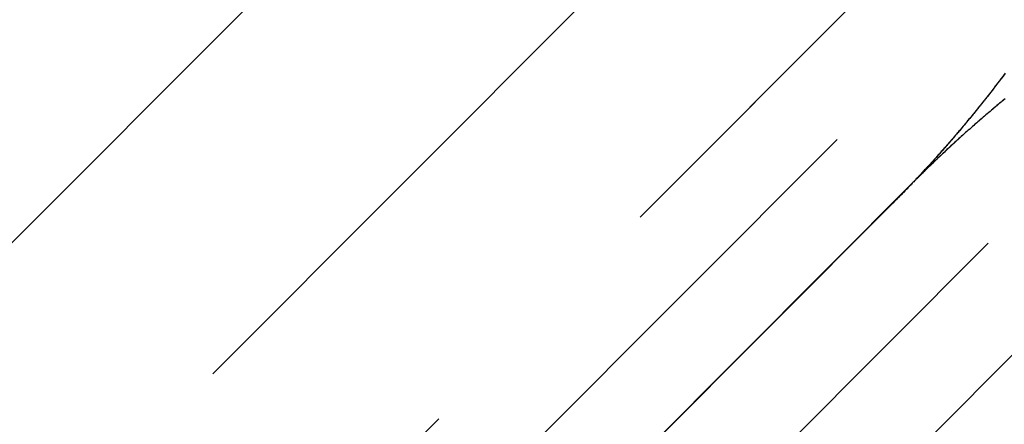
# Model space of a CAD drawing. Extents: x -144 to 293, y -473 to 68.
# Drawn here: x 239 to 247, y -256 to -252 of the extents above; entities that cross this region are included whole.
import ezdxf

# ---------------------------------------------------------------- set-up
doc = ezdxf.new("R2010")
doc.units = 0
doc.header["$LTSCALE"] = 20
doc.linetypes.add('VERDECKT', pattern=[0.375, 0.25, -0.125])
doc.layers.get('0').update_dxf_attribs({"linetype": 'CONTINUOUS'})
doc.layers.add('BEM', color=7, linetype='CONTINUOUS')

# ---------------------------------------------------------------- blocks, each defined once
blk = doc.blocks.new('A$C2455417C')
at = {"color": 3, "linetype": 'CONTINUOUS'}
blk.add_line((239.34328, 75.19097), (232.2819, 68.11991), dxfattribs=at)
at = {"color": 1, "linetype": 'VERDECKT'}
for p, q in [((241.97903, 72.80907), (234.82651, 65.64673)), ((241.88789, 72.7178), (234.82651, 65.64673)), ((238.3327, 71.41521), (233.63133, 66.70739)), ((238.3327, 71.41521), (233.63133, 66.70739)), ((244.10102, 70.68841), (236.94929, 63.52686)), ((244.01066, 70.59793), (236.94929, 63.52686)), ((239.99168, 69.82495), (235.29031, 65.11713)), ((239.99168, 69.82495), (235.29031, 65.11713)), ((240.64824, 69.49128), (235.74975, 64.58607)), ((240.64824, 69.49128), (235.74975, 64.58607)), ((240.4533, 69.29462), (235.75193, 64.5868)), ((240.4533, 69.29462), (235.75193, 64.5868)), ((240.45548, 69.29535), (235.75411, 64.58752)), ((240.45548, 69.29535), (235.75411, 64.58752)), ((241.24801, 68.96168), (236.34952, 64.05647)), ((241.24801, 68.96168), (236.34952, 64.05647))]:
    blk.add_line(p, q, dxfattribs=at)
at = {"color": 1}
for points in [[(241.389, 70.3747, 0), (241.381, 70.3635, 0), (241.373, 70.3523, 0), (241.364, 70.3411, 0), (241.356, 70.33, 0), (241.347, 70.3188, 0), (241.339, 70.3076, 0), (241.33, 70.2965, 0), (241.322, 70.2854, 0), (241.313, 70.2742, 0), (241.305, 70.2631, 0), (241.296, 70.252, 0), (241.288, 70.241, 0), (241.279, 70.2299, 0), (241.27, 70.2188, 0), (241.262, 70.2078, 0), (241.253, 70.1968, 0), (241.245, 70.1857, 0), (241.236, 70.1747, 0), (241.227, 70.1637, 0), (241.219, 70.1527, 0), (241.21, 70.1418, 0), (241.201, 70.1308, 0), (241.192, 70.1199, 0), (241.184, 70.1089, 0), (241.175, 70.098, 0), (241.166, 70.0871, 0), (241.157, 70.0762, 0), (241.149, 70.0653, 0), (241.14, 70.0544, 0), (241.131, 70.0436, 0), (241.122, 70.0327, 0), (241.113, 70.0219, 0), (241.104, 70.011, 0), (241.095, 70.0002, 0), (241.086, 69.9894, 0), (241.077, 69.9786, 0), (241.069, 69.9679, 0), (241.06, 69.9571, 0), (241.051, 69.9464, 0), (241.042, 69.9356, 0), (241.033, 69.9249, 0), (241.024, 69.9142, 0), (241.015, 69.9035, 0), (241.005, 69.8928, 0), (240.996, 69.8821, 0), (240.987, 69.8715, 0), (240.978, 69.8608, 0), (240.969, 69.8502, 0), (240.96, 69.8395, 0), (240.951, 69.8289, 0), (240.942, 69.8183, 0), (240.933, 69.8078, 0), (240.923, 69.7972, 0), (240.914, 69.7866, 0), (240.905, 69.7761, 0), (240.896, 69.7655, 0), (240.886, 69.755, 0), (240.877, 69.7445, 0), (240.868, 69.734, 0), (240.859, 69.7235, 0), (240.849, 69.7131, 0), (240.84, 69.7026, 0), (240.831, 69.6922, 0), (240.821, 69.6817, 0), (240.812, 69.6713, 0), (240.803, 69.6609, 0), (240.793, 69.6505, 0), (240.784, 69.6402, 0), (240.774, 69.6298, 0), (240.765, 69.6194, 0), (240.755, 69.6091, 0), (240.746, 69.5988, 0), (240.737, 69.5885, 0), (240.727, 69.5782, 0), (240.718, 69.5679, 0), (240.708, 69.5576, 0), (240.698, 69.5474, 0), (240.689, 69.5371, 0), (240.679, 69.5269, 0), (240.67, 69.5167, 0), (240.66, 69.5065, 0), (240.651, 69.4963, 0), (240.641, 69.4861, 0), (240.631, 69.4759, 0), (240.622, 69.4658, 0), (240.612, 69.4557, 0), (240.602, 69.4455, 0), (240.593, 69.4354, 0), (240.583, 69.4253, 0), (240.573, 69.4153, 0), (240.563, 69.4052, 0), (240.554, 69.3951, 0), (240.544, 69.3851, 0), (240.534, 69.3751, 0), (240.524, 69.3651, 0), (240.515, 69.3551, 0), (240.505, 69.3451, 0), (240.495, 69.3351, 0), (240.485, 69.3251, 0), (240.475, 69.3152, 0), (240.465, 69.3053, 0), (240.455, 69.2953, 0)], [(241.391, 70.1636, 0), (241.379, 70.1541, 0), (241.367, 70.1446, 0), (241.356, 70.1351, 0), (241.344, 70.1256, 0), (241.333, 70.116, 0), (241.321, 70.1065, 0), (241.31, 70.0969, 0), (241.298, 70.0873, 0), (241.287, 70.0777, 0), (241.276, 70.068, 0), (241.264, 70.0584, 0), (241.253, 70.0487, 0), (241.241, 70.039, 0), (241.23, 70.0293, 0), (241.219, 70.0196, 0), (241.207, 70.0099, 0), (241.196, 70.0001, 0), (241.185, 69.9904, 0), (241.173, 69.9806, 0), (241.162, 69.9708, 0), (241.151, 69.9609, 0), (241.139, 69.9511, 0), (241.128, 69.9412, 0), (241.117, 69.9314, 0), (241.106, 69.9215, 0), (241.095, 69.9116, 0), (241.083, 69.9017, 0), (241.072, 69.8917, 0), (241.061, 69.8818, 0), (241.05, 69.8718, 0), (241.039, 69.8618, 0), (241.028, 69.8518, 0), (241.017, 69.8418, 0), (241.005, 69.8317, 0), (240.994, 69.8217, 0), (240.983, 69.8116, 0), (240.972, 69.8015, 0), (240.961, 69.7914, 0), (240.95, 69.7813, 0), (240.939, 69.7712, 0), (240.928, 69.761, 0), (240.917, 69.7508, 0), (240.906, 69.7406, 0), (240.895, 69.7304, 0), (240.885, 69.7202, 0), (240.874, 69.71, 0), (240.863, 69.6997, 0), (240.852, 69.6895, 0), (240.841, 69.6792, 0), (240.83, 69.6689, 0), (240.819, 69.6586, 0), (240.809, 69.6482, 0), (240.798, 69.6379, 0), (240.787, 69.6275, 0), (240.776, 69.6171, 0), (240.765, 69.6067, 0), (240.755, 69.5963, 0), (240.744, 69.5859, 0), (240.733, 69.5754, 0), (240.723, 69.565, 0), (240.712, 69.5545, 0), (240.701, 69.544, 0), (240.691, 69.5335, 0), (240.68, 69.523, 0), (240.669, 69.5124, 0), (240.659, 69.5019, 0), (240.648, 69.4913, 0)], [(241.386, 70.3704, 0), (241.381, 70.3632, 0), (241.375, 70.3561, 0), (241.37, 70.349, 0), (241.365, 70.3419, 0), (241.359, 70.3348, 0), (241.354, 70.3277, 0), (241.349, 70.3206, 0), (241.343, 70.3135, 0), (241.338, 70.3065, 0), (241.333, 70.2994, 0), (241.327, 70.2923, 0), (241.322, 70.2852, 0), (241.316, 70.2782, 0), (241.311, 70.2711, 0), (241.305, 70.2641, 0), (241.3, 70.257, 0), (241.295, 70.25, 0), (241.289, 70.2429, 0), (241.284, 70.2359, 0), (241.278, 70.2289, 0), (241.273, 70.2219, 0), (241.267, 70.2148, 0), (241.262, 70.2078, 0), (241.256, 70.2008, 0), (241.251, 70.1938, 0), (241.245, 70.1868, 0), (241.24, 70.1798, 0), (241.234, 70.1728, 0), (241.229, 70.1659, 0), (241.223, 70.1589, 0), (241.218, 70.1519, 0), (241.212, 70.1449, 0), (241.207, 70.138, 0), (241.201, 70.131, 0), (241.196, 70.124, 0), (241.19, 70.1171, 0), (241.185, 70.1102, 0), (241.179, 70.1032, 0), (241.174, 70.0963, 0), (241.168, 70.0893, 0), (241.162, 70.0824, 0), (241.157, 70.0755, 0), (241.151, 70.0686, 0), (241.146, 70.0617, 0), (241.14, 70.0548, 0), (241.134, 70.0479, 0), (241.129, 70.041, 0), (241.123, 70.0341, 0), (241.117, 70.0272, 0), (241.112, 70.0203, 0), (241.106, 70.0134, 0), (241.101, 70.0066, 0), (241.095, 69.9997, 0), (241.089, 69.9929, 0), (241.084, 69.986, 0), (241.078, 69.9791, 0), (241.072, 69.9723, 0), (241.067, 69.9655, 0), (241.061, 69.9586, 0), (241.055, 69.9518, 0), (241.049, 69.945, 0), (241.044, 69.9382, 0), (241.038, 69.9313, 0), (241.032, 69.9245, 0), (241.027, 69.9177, 0), (241.021, 69.9109, 0), (241.015, 69.9041, 0), (241.009, 69.8973, 0), (241.004, 69.8906, 0), (240.998, 69.8838, 0), (240.992, 69.877, 0), (240.986, 69.8702, 0), (240.981, 69.8635, 0), (240.975, 69.8567, 0), (240.969, 69.85, 0), (240.963, 69.8432, 0), (240.957, 69.8365, 0), (240.952, 69.8297, 0), (240.946, 69.823, 0), (240.94, 69.8163, 0), (240.934, 69.8096, 0), (240.928, 69.8028, 0), (240.922, 69.7961, 0), (240.917, 69.7894, 0), (240.911, 69.7827, 0), (240.905, 69.776, 0), (240.899, 69.7693, 0), (240.893, 69.7626, 0), (240.887, 69.756, 0), (240.881, 69.7493, 0), (240.876, 69.7426, 0), (240.87, 69.736, 0), (240.864, 69.7293, 0), (240.858, 69.7226, 0), (240.852, 69.716, 0), (240.846, 69.7093, 0), (240.84, 69.7027, 0), (240.834, 69.6961, 0), (240.828, 69.6894, 0), (240.822, 69.6828, 0), (240.816, 69.6762, 0), (240.81, 69.6696, 0), (240.804, 69.663, 0), (240.798, 69.6564, 0), (240.793, 69.6498, 0), (240.787, 69.6432, 0), (240.781, 69.6366, 0), (240.775, 69.63, 0), (240.769, 69.6235, 0), (240.763, 69.6169, 0), (240.757, 69.6103, 0), (240.751, 69.6038, 0), (240.745, 69.5972, 0), (240.739, 69.5907, 0), (240.733, 69.5841, 0), (240.727, 69.5776, 0), (240.72, 69.5711, 0), (240.714, 69.5645, 0), (240.708, 69.558, 0), (240.702, 69.5515, 0), (240.696, 69.545, 0), (240.69, 69.5385, 0), (240.684, 69.532, 0), (240.678, 69.5255, 0), (240.672, 69.519, 0), (240.666, 69.5125, 0), (240.66, 69.506, 0), (240.654, 69.4996, 0), (240.648, 69.4931, 0), (240.641, 69.4866, 0), (240.635, 69.4802, 0), (240.629, 69.4737, 0), (240.623, 69.4673, 0), (240.617, 69.4608, 0), (240.611, 69.4544, 0), (240.605, 69.448, 0), (240.599, 69.4416, 0), (240.592, 69.4351, 0), (240.586, 69.4287, 0), (240.58, 69.4223, 0), (240.574, 69.4159, 0), (240.568, 69.4095, 0), (240.562, 69.4031, 0), (240.555, 69.3967, 0), (240.549, 69.3904, 0), (240.543, 69.384, 0), (240.537, 69.3776, 0), (240.53, 69.3713, 0), (240.524, 69.3649, 0), (240.518, 69.3586, 0), (240.512, 69.3522, 0), (240.506, 69.3459, 0), (240.499, 69.3395, 0), (240.493, 69.3332, 0), (240.487, 69.3269, 0), (240.481, 69.3206, 0), (240.474, 69.3143, 0), (240.468, 69.3079, 0), (240.462, 69.3016, 0), (240.455, 69.2953, 0)], [(241.388, 70.1618, 0), (241.382, 70.1567, 0), (241.376, 70.1515, 0), (241.37, 70.1464, 0), (241.363, 70.1412, 0), (241.357, 70.136, 0), (241.351, 70.1309, 0), (241.345, 70.1257, 0), (241.338, 70.1205, 0), (241.332, 70.1153, 0), (241.326, 70.1101, 0), (241.32, 70.1049, 0), (241.313, 70.0997, 0), (241.307, 70.0945, 0), (241.301, 70.0893, 0), (241.295, 70.0841, 0), (241.288, 70.0789, 0), (241.282, 70.0736, 0), (241.276, 70.0684, 0), (241.27, 70.0631, 0), (241.264, 70.0579, 0), (241.257, 70.0527, 0), (241.251, 70.0474, 0), (241.245, 70.0421, 0), (241.239, 70.0369, 0), (241.233, 70.0316, 0), (241.226, 70.0263, 0), (241.22, 70.021, 0), (241.214, 70.0158, 0), (241.208, 70.0105, 0), (241.202, 70.0052, 0), (241.196, 69.9999, 0), (241.189, 69.9946, 0), (241.183, 69.9893, 0), (241.177, 69.9839, 0), (241.171, 69.9786, 0), (241.165, 69.9733, 0), (241.159, 69.968, 0), (241.153, 69.9626, 0), (241.147, 69.9573, 0), (241.14, 69.9519, 0), (241.134, 69.9466, 0), (241.128, 69.9412, 0), (241.122, 69.9359, 0), (241.116, 69.9305, 0), (241.11, 69.9251, 0), (241.104, 69.9198, 0), (241.098, 69.9144, 0), (241.092, 69.909, 0), (241.086, 69.9036, 0), (241.079, 69.8982, 0), (241.073, 69.8928, 0), (241.067, 69.8874, 0), (241.061, 69.882, 0), (241.055, 69.8766, 0), (241.049, 69.8712, 0), (241.043, 69.8657, 0), (241.037, 69.8603, 0), (241.031, 69.8549, 0), (241.025, 69.8494, 0), (241.019, 69.844, 0), (241.013, 69.8385, 0), (241.007, 69.8331, 0), (241.001, 69.8276, 0), (240.995, 69.8222, 0), (240.989, 69.8167, 0), (240.983, 69.8112, 0), (240.977, 69.8058, 0), (240.971, 69.8003, 0), (240.965, 69.7948, 0), (240.959, 69.7893, 0), (240.953, 69.7838, 0), (240.947, 69.7783, 0), (240.941, 69.7728, 0), (240.935, 69.7673, 0), (240.929, 69.7617, 0), (240.923, 69.7562, 0), (240.917, 69.7507, 0), (240.911, 69.7452, 0), (240.905, 69.7396, 0), (240.899, 69.7341, 0), (240.893, 69.7285, 0), (240.887, 69.723, 0), (240.882, 69.7174, 0), (240.876, 69.7119, 0), (240.87, 69.7063, 0), (240.864, 69.7007, 0), (240.858, 69.6952, 0), (240.852, 69.6896, 0), (240.846, 69.684, 0), (240.84, 69.6784, 0), (240.834, 69.6728, 0), (240.828, 69.6672, 0), (240.823, 69.6616, 0), (240.817, 69.656, 0), (240.811, 69.6504, 0), (240.805, 69.6448, 0), (240.799, 69.6391, 0), (240.793, 69.6335, 0), (240.787, 69.6279, 0), (240.781, 69.6223, 0), (240.776, 69.6166, 0), (240.77, 69.611, 0), (240.764, 69.6053, 0), (240.758, 69.5997, 0), (240.752, 69.594, 0), (240.746, 69.5883, 0), (240.741, 69.5827, 0), (240.735, 69.577, 0), (240.729, 69.5713, 0), (240.723, 69.5656, 0), (240.717, 69.5599, 0), (240.712, 69.5542, 0), (240.706, 69.5485, 0), (240.7, 69.5428, 0), (240.694, 69.5371, 0), (240.689, 69.5314, 0), (240.683, 69.5257, 0), (240.677, 69.52, 0), (240.671, 69.5142, 0), (240.665, 69.5085, 0), (240.66, 69.5028, 0), (240.654, 69.497, 0), (240.648, 69.4913, 0)]]:
    blk.add_polyline3d(points, dxfattribs=at)

msp = doc.modelspace()

# ---------------------------------------------------------------- block references
at = {"layer": 'BEM'}
msp.add_blockref('A$C2455417C', (5.854, -323.1988), dxfattribs=at)

doc.saveas('drawing.dxf')
